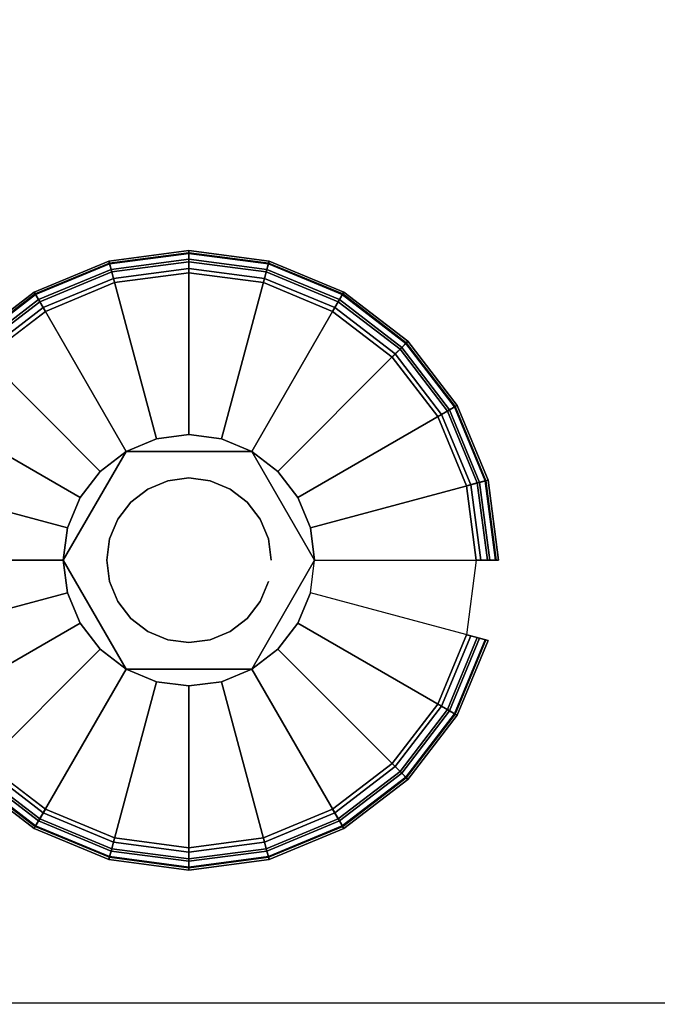
# Model space of a CAD drawing. Units: inches. Extents: x -0.2 to 24, y -20 to 0.
# Drawn here: x 1.5 to 3, y -17.2 to -15 of the extents above; entities that cross this region are included whole.
import ezdxf

# ---------------------------------------------------------------- set-up
doc = ezdxf.new("R2010")
doc.units = ezdxf.units.IN
doc.header["$MEASUREMENT"] = 0
for name, color, linetype in [('A-FURN-3-STOR-LWR-LVLR', 253, 'Continuous'), ('A-FURN-3-STOR-LWR-LVLR-HRDWR', 254, 'Continuous'), ('A-FURN-3-STOR-LWR-WD-BTTM-SRFC-HORZ', 255, 'Continuous'), ('A-FURN-3-STOR-LWR-WD-SHLF-SRFC-HORZ', 255, 'Continuous'), ('A-FURN-3-STOR-LWR-WD-TOP-SRFC-HORZ', 255, 'Continuous')]:
    doc.layers.add(name, color=color, linetype=linetype)

msp = doc.modelspace()

# ---------------------------------------------------------------- linework, layer by layer
at = {"layer": 'A-FURN-3-STOR-LWR-LVLR'}
for points, invisible_edges in [([(1.7577, -15.5874), (1.924, -15.5655), (1.7577, -16.8286), (1.6028, -16.7644)], 10), ([(1.924, -16.8505), (1.7577, -16.8286), (1.924, -15.5655), (2.0903, -15.5874)], 10), ([(1.6028, -16.7644), (1.4697, -16.6623), (1.6028, -15.6516), (1.7577, -15.5874)], 10), ([(2.0903, -15.5874), (2.2453, -15.6516), (2.0903, -16.8286), (1.924, -16.8505)], 10), ([(1.4697, -15.7537), (1.6028, -15.6516), (1.4697, -16.6623), (1.3676, -16.5293)], 10), ([(2.2453, -16.7644), (2.0903, -16.8286), (2.2453, -15.6516), (2.3783, -15.7537)], 10), ([(2.3783, -15.7537), (2.4804, -15.8868), (2.3783, -16.6623), (2.2453, -16.7644)], 10), ([(2.4804, -16.5293), (2.3783, -16.6623), (2.4804, -15.8868), (2.5446, -16.0417)], 10), ([(2.0645, -15.9646, 0.512), (1.9967, -15.9366, 0.512), (1.924, -15.927, 0.512), (1.8513, -15.9366, 0.512)], 8), ([(2.0645, -15.9646, 0.512), (1.8513, -15.9366, 0.512), (1.7835, -15.9646, 0.512)], 1), ([(1.7835, -15.9646, 0.512), (1.6526, -16.1353, 0.512), (1.643, -16.208, 0.512)], 1), ([(1.7835, -15.9646, 0.512), (1.7253, -16.0093, 0.512), (1.6806, -16.0675, 0.512), (1.6526, -16.1353, 0.512)], 8), ([(2.205, -16.208, 0.512), (2.1227, -16.0093, 0.512), (2.0645, -15.9646, 0.512)], 1), ([(2.205, -16.208, 0.512), (2.1954, -16.1353, 0.512), (2.1674, -16.0675, 0.512), (2.1227, -16.0093, 0.512)], 8), ([(2.5446, -16.0417), (2.5665, -16.208), (2.5446, -16.3743), (2.4804, -16.5293)], 8), ([(1.643, -16.208, 0.512), (1.6526, -16.2807, 0.512), (1.6806, -16.3485, 0.512), (1.7253, -16.4067, 0.512)], 8), ([(1.643, -16.208, 0.512), (1.7253, -16.4067, 0.512), (1.7835, -16.4514, 0.512)], 1), ([(2.0645, -16.4514, 0.512), (2.1954, -16.2807, 0.512), (2.205, -16.208, 0.512)], 1), ([(2.0645, -16.4514, 0.512), (2.1227, -16.4067, 0.512), (2.1674, -16.3485, 0.512), (2.1954, -16.2807, 0.512)], 8), ([(1.7835, -16.4514, 0.512), (1.8513, -16.4794, 0.512), (1.924, -16.489, 0.512), (1.9967, -16.4794, 0.512)], 8), ([(1.7835, -16.4514, 0.512), (1.9967, -16.4794, 0.512), (2.0645, -16.4514, 0.512)], 1)]:
    msp.add_3dface(points, dxfattribs=dict(at, invisible_edges=invisible_edges))
at = {"layer": 'A-FURN-3-STOR-LWR-LVLR-HRDWR'}
for points in [[(1.7835, -15.9646, 0.765), (1.7835, -15.9646, 0.512), (1.643, -16.208, 0.512), (1.643, -16.208, 0.765)], [(2.0645, -15.9646, 0.765), (2.0645, -15.9646, 0.512), (1.7835, -15.9646, 0.512), (1.7835, -15.9646, 0.765)], [(2.205, -16.208, 0.765), (2.205, -16.208, 0.512), (2.0645, -15.9646, 0.512), (2.0645, -15.9646, 0.765)], [(1.643, -16.208, 0.765), (1.643, -16.208, 0.512), (1.7835, -16.4514, 0.512), (1.7835, -16.4514, 0.765)], [(2.0645, -16.4514, 0.765), (2.0645, -16.4514, 0.512), (2.205, -16.208, 0.512), (2.205, -16.208, 0.765)], [(1.7835, -16.4514, 0.765), (1.7835, -16.4514, 0.512), (2.0645, -16.4514, 0.512), (2.0645, -16.4514, 0.765)]]:
    msp.add_3dface(points, dxfattribs=at)
at = {"layer": 'A-FURN-3-STOR-LWR-LVLR-HRDWR', "invisible_edges": 8}
for points in [[(2.0645, -15.9646, 0.765), (1.7835, -15.9646, 0.765), (1.643, -16.208, 0.765), (1.7835, -16.4514, 0.765)], [(1.7835, -16.4514, 0.765), (2.0645, -16.4514, 0.765), (2.205, -16.208, 0.765), (2.0645, -15.9646, 0.765)]]:
    msp.add_3dface(points, dxfattribs=at)
at = {"layer": 'A-FURN-3-STOR-LWR-WD-BTTM-SRFC-HORZ'}
for points in [[(0.789, -0.828, 5.527), (0.789, -19.804, 5.527), (23.211, -19.804, 5.527), (23.211, -0.828, 5.527)], [(0.809, -17.198, 2.777), (0.809, -0.848, 2.777), (23.191, -0.848, 2.777), (23.191, -17.198, 2.777)]]:
    msp.add_3dface(points, dxfattribs=at)
at = {"layer": 'A-FURN-3-STOR-LWR-WD-SHLF-SRFC-HORZ'}
for points in [[(0.804, -18.179, 43), (11.61, -18.179, 43), (11.61, -0.992, 43), (0.804, -0.992, 43)], [(0.804, -0.992, 42.25), (11.61, -0.992, 42.25), (11.61, -18.179, 42.25), (0.804, -18.179, 42.25)], [(0.914, -18.179, 18.018), (11.5, -18.179, 18.018), (11.5, -0.992, 18.018), (0.914, -0.992, 18.018)], [(0.914, -0.992, 17.268), (11.5, -0.992, 17.268), (11.5, -18.179, 17.268), (0.914, -18.179, 17.268)], [(0.914, -18.179, 55.491), (11.5, -18.179, 55.491), (11.5, -0.992, 55.491), (0.914, -0.992, 55.491)], [(0.914, -0.992, 54.741), (11.5, -0.992, 54.741), (11.5, -18.179, 54.741), (0.914, -18.179, 54.741)], [(0.914, -18.179, 30.509), (11.5, -18.179, 30.509), (11.5, -0.992, 30.509), (0.914, -0.992, 30.509)], [(0.914, -0.992, 29.759), (11.5, -0.992, 29.759), (11.5, -18.179, 29.759), (0.914, -18.179, 29.759)], [(0.914, -18.179, 67.982), (11.5, -18.179, 67.982), (11.5, -0.992, 67.982), (0.914, -0.992, 67.982)], [(0.914, -0.992, 67.232), (11.5, -0.992, 67.232), (11.5, -18.179, 67.232), (0.914, -18.179, 67.232)]]:
    msp.add_3dface(points, dxfattribs=at)
at = {"layer": 'A-FURN-3-STOR-LWR-WD-TOP-SRFC-HORZ'}
for points in [[(0.039, -19.882, 76), (23.961, -19.882, 76), (23.961, -0.039, 76), (0.039, -0.039, 76)], [(0.039, -0.039, 75), (23.961, -0.039, 75), (23.961, -19.882, 75), (0.039, -19.882, 75)]]:
    msp.add_3dface(points, dxfattribs=at)

# ---------------------------------------------------------------- meshes
at = {"layer": 'A-FURN-3-STOR-LWR-LVLR'}
mesh = msp.add_polymesh((24, 9), dxfattribs=dict(at, m_close=True))
for k, corner in enumerate([(2.205, -16.208, 0.512), (2.5763, -16.208, 0.438), (2.5969, -16.208, 0.4286), (2.6113, -16.208, 0.4111), (2.6165, -16.208, 0.389), (2.6165, -16.208, 0.05), (2.6098, -16.208, 0.025), (2.5915, -16.208, 0.0067), (2.5665, -16.208), (2.1954, -16.1353, 0.512), (2.554, -16.0392, 0.438), (2.574, -16.0338, 0.4286), (2.5879, -16.0301, 0.4111), (2.5929, -16.0288, 0.389), (2.5929, -16.0288, 0.05), (2.5864, -16.0305, 0.025), (2.5688, -16.0352, 0.0067), (2.5446, -16.0417), (2.1674, -16.0675, 0.512), (2.4889, -15.8819, 0.438), (2.5068, -15.8715, 0.4286), (2.5193, -15.8643, 0.4111), (2.5237, -15.8618, 0.389), (2.5237, -15.8618, 0.05), (2.5179, -15.8651, 0.025), (2.5021, -15.8743, 0.0067), (2.4804, -15.8868), (2.1227, -16.0093, 0.512), (2.3852, -15.7468, 0.438), (2.3998, -15.7322, 0.4286), (2.41, -15.722, 0.4111), (2.4137, -15.7183, 0.389), (2.4137, -15.7183, 0.05), (2.4089, -15.7231, 0.025), (2.396, -15.736, 0.0067), (2.3783, -15.7537), (2.0645, -15.9646, 0.512), (2.2501, -15.6431, 0.438), (2.2605, -15.6252, 0.4286), (2.2677, -15.6127, 0.4111), (2.2703, -15.6083, 0.389), (2.2703, -15.6083, 0.05), (2.2669, -15.6141, 0.025), (2.2578, -15.6299, 0.0067), (2.2453, -15.6516), (1.9967, -15.9366, 0.512), (2.0928, -15.578, 0.438), (2.0982, -15.558, 0.4286), (2.1019, -15.5441, 0.4111), (2.1032, -15.5391, 0.389), (2.1032, -15.5391, 0.05), (2.1015, -15.5456, 0.025), (2.0968, -15.5632, 0.0067), (2.0903, -15.5874), (1.924, -15.927, 0.512), (1.924, -15.5557, 0.438), (1.924, -15.5351, 0.4286), (1.924, -15.5207, 0.4111), (1.924, -15.5155, 0.389), (1.924, -15.5155, 0.05), (1.924, -15.5222, 0.025), (1.924, -15.5405, 0.0067), (1.924, -15.5655), (1.8513, -15.9366, 0.512), (1.7552, -15.578, 0.438), (1.7498, -15.558, 0.4286), (1.7461, -15.5441, 0.4111), (1.7448, -15.5391, 0.389), (1.7448, -15.5391, 0.05), (1.7465, -15.5456, 0.025), (1.7512, -15.5632, 0.0067), (1.7577, -15.5874), (1.7835, -15.9646, 0.512), (1.5979, -15.6431, 0.438), (1.5875, -15.6252, 0.4286), (1.5803, -15.6127, 0.4111), (1.5778, -15.6083, 0.389), (1.5778, -15.6083, 0.05), (1.5811, -15.6141, 0.025), (1.5903, -15.6299, 0.0067), (1.6028, -15.6516), (1.7253, -16.0093, 0.512), (1.4628, -15.7468, 0.438), (1.4482, -15.7322, 0.4286), (1.438, -15.722, 0.4111), (1.4343, -15.7183, 0.389), (1.4343, -15.7183, 0.05), (1.4391, -15.7231, 0.025), (1.452, -15.736, 0.0067), (1.4697, -15.7537), (1.6806, -16.0675, 0.512), (1.3591, -15.8819, 0.438), (1.3412, -15.8715, 0.4286), (1.3287, -15.8643, 0.4111), (1.3243, -15.8618, 0.389), (1.3243, -15.8618, 0.05), (1.3301, -15.8651, 0.025), (1.3459, -15.8743, 0.0067), (1.3676, -15.8868), (1.6526, -16.1353, 0.512), (1.294, -16.0392, 0.438), (1.274, -16.0338, 0.4286), (1.2601, -16.0301, 0.4111), (1.2551, -16.0288, 0.389), (1.2551, -16.0288, 0.05), (1.2616, -16.0305, 0.025), (1.2792, -16.0352, 0.0067), (1.3034, -16.0417), (1.643, -16.208, 0.512), (1.2717, -16.208, 0.438), (1.2511, -16.208, 0.4286), (1.2367, -16.208, 0.4111), (1.2315, -16.208, 0.389), (1.2315, -16.208, 0.05), (1.2382, -16.208, 0.025), (1.2565, -16.208, 0.0067), (1.2815, -16.208), (1.6526, -16.2807, 0.512), (1.294, -16.3768, 0.438), (1.274, -16.3822, 0.4286), (1.2601, -16.3859, 0.4111), (1.2551, -16.3872, 0.389), (1.2551, -16.3872, 0.05), (1.2616, -16.3855, 0.025), (1.2792, -16.3808, 0.0067), (1.3034, -16.3743), (1.6806, -16.3485, 0.512), (1.3591, -16.5341, 0.438), (1.3412, -16.5445, 0.4286), (1.3287, -16.5517, 0.4111), (1.3243, -16.5542, 0.389), (1.3243, -16.5542, 0.05), (1.3301, -16.5509, 0.025), (1.3459, -16.5417, 0.0067), (1.3676, -16.5293), (1.7253, -16.4067, 0.512), (1.4628, -16.6692, 0.438), (1.4482, -16.6838, 0.4286), (1.438, -16.694, 0.4111), (1.4343, -16.6977, 0.389), (1.4343, -16.6977, 0.05), (1.4391, -16.6929, 0.025), (1.452, -16.68, 0.0067), (1.4697, -16.6623), (1.7835, -16.4514, 0.512), (1.5979, -16.7729, 0.438), (1.5875, -16.7908, 0.4286), (1.5803, -16.8033, 0.4111), (1.5778, -16.8077, 0.389), (1.5778, -16.8077, 0.05), (1.5811, -16.8019, 0.025), (1.5903, -16.7861, 0.0067), (1.6028, -16.7644), (1.8513, -16.4794, 0.512), (1.7552, -16.838, 0.438), (1.7498, -16.858, 0.4286), (1.7461, -16.8719, 0.4111), (1.7448, -16.8769, 0.389), (1.7448, -16.8769, 0.05), (1.7465, -16.8704, 0.025), (1.7512, -16.8528, 0.0067), (1.7577, -16.8286), (1.924, -16.489, 0.512), (1.924, -16.8603, 0.438), (1.924, -16.8809, 0.4286), (1.924, -16.8953, 0.4111), (1.924, -16.9005, 0.389), (1.924, -16.9005, 0.05), (1.924, -16.8938, 0.025), (1.924, -16.8755, 0.0067), (1.924, -16.8505), (1.9967, -16.4794, 0.512), (2.0928, -16.838, 0.438), (2.0982, -16.858, 0.4286), (2.1019, -16.8719, 0.4111), (2.1032, -16.8769, 0.389), (2.1032, -16.8769, 0.05), (2.1015, -16.8704, 0.025), (2.0968, -16.8528, 0.0067), (2.0903, -16.8286), (2.0645, -16.4514, 0.512), (2.2501, -16.7729, 0.438), (2.2605, -16.7908, 0.4286), (2.2677, -16.8033, 0.4111), (2.2703, -16.8077, 0.389), (2.2703, -16.8077, 0.05), (2.2669, -16.8019, 0.025), (2.2578, -16.7861, 0.0067), (2.2453, -16.7644), (2.1227, -16.4067, 0.512), (2.3852, -16.6692, 0.438), (2.3998, -16.6838, 0.4286), (2.41, -16.694, 0.4111), (2.4137, -16.6977, 0.389), (2.4137, -16.6977, 0.05), (2.4089, -16.6929, 0.025), (2.396, -16.68, 0.0067), (2.3783, -16.6623), (2.1674, -16.3485, 0.512), (2.4889, -16.5341, 0.438), (2.5068, -16.5445, 0.4286), (2.5193, -16.5517, 0.4111), (2.5237, -16.5542, 0.389), (2.5237, -16.5542, 0.05), (2.5179, -16.5509, 0.025), (2.5021, -16.5417, 0.0067), (2.4804, -16.5293), (2.1954, -16.2807, 0.512), (2.554, -16.3768, 0.438), (2.574, -16.3822, 0.4286), (2.5879, -16.3859, 0.4111), (2.5929, -16.3872, 0.389), (2.5929, -16.3872, 0.05), (2.5864, -16.3855, 0.025), (2.5688, -16.3808, 0.0067), (2.5446, -16.3743)]):
    mesh.set_mesh_vertex(divmod(k, 9), corner)
mesh = msp.add_polymesh((2, 24), dxfattribs=dict(at, n_close=True))
for k, corner in enumerate([(2.108, -16.208, 0.765), (2.1017, -16.1604, 0.765), (2.0833, -16.116, 0.765), (2.0541, -16.0779, 0.765), (2.016, -16.0487, 0.765), (1.9716, -16.0303, 0.765), (1.924, -16.024, 0.765), (1.8764, -16.0303, 0.765), (1.832, -16.0487, 0.765), (1.7939, -16.0779, 0.765), (1.7647, -16.116, 0.765), (1.7463, -16.1604, 0.765), (1.74, -16.208, 0.765), (1.7463, -16.2556, 0.765), (1.7647, -16.3, 0.765), (1.7939, -16.3381, 0.765), (1.832, -16.3673, 0.765), (1.8764, -16.3857, 0.765), (1.924, -16.392, 0.765), (1.9716, -16.3857, 0.765), (2.016, -16.3673, 0.765), (2.0541, -16.3381, 0.765), (2.0833, -16.3, 0.765), (2.1017, -16.2556, 0.765), (2.108, -16.208, 2.777), (2.1017, -16.1604, 2.777), (2.0833, -16.116, 2.777), (2.0541, -16.0779, 2.777), (2.016, -16.0487, 2.777), (1.9716, -16.0303, 2.777), (1.924, -16.024, 2.777), (1.8764, -16.0303, 2.777), (1.832, -16.0487, 2.777), (1.7939, -16.0779, 2.777), (1.7647, -16.116, 2.777), (1.7463, -16.1604, 2.777), (1.74, -16.208, 2.777), (1.7463, -16.2556, 2.777), (1.7647, -16.3, 2.777), (1.7939, -16.3381, 2.777), (1.832, -16.3673, 2.777), (1.8764, -16.3857, 2.777), (1.924, -16.392, 2.777), (1.9716, -16.3857, 2.777), (2.016, -16.3673, 2.777), (2.0541, -16.3381, 2.777), (2.0833, -16.3, 2.777), (2.1017, -16.2556, 2.777)]):
    mesh.set_mesh_vertex(divmod(k, 24), corner)

doc.saveas('drawing.dxf')
